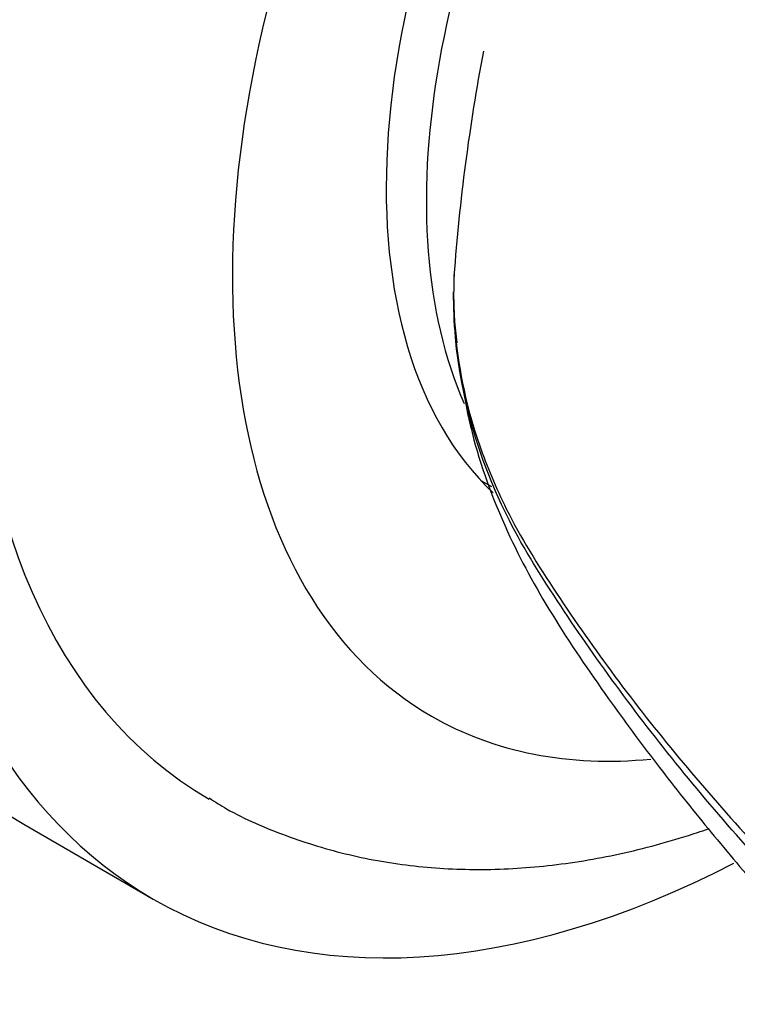
# Paper-space layout 'Layout1' of a CAD drawing. Units: millimetres. Extents: x 0 to 1227, y 0 to 1304.
# Drawn here: x 1147 to 1162, y 268 to 290 of the extents above; entities that cross this region are included whole.
import ezdxf

# ---------------------------------------------------------------- set-up
doc = ezdxf.new("R2010")
doc.units = ezdxf.units.MM
doc.layers.add('DV6_Défaut', color=7, linetype='Continuous')
doc.layers.add('Défaut', color=7, linetype='Continuous')

# ---------------------------------------------------------------- blocks, each defined once
blk = doc.blocks.new('SE5')
at = {"layer": 'DV6_Défaut', "color": 7, "linetype": 'Continuous'}
for p, q in [((1156.872, 279.756), (1157.099, 279.625)), ((1146.885, 272.243), (1149.714, 270.61))]:
    blk.add_line(p, q, dxfattribs=at)
blk.add_arc((1199.069, 281.126), 42.899, 169.2355, 175.8577, dxfattribs=at)
for centre, major_axis, start_param, end_param in [((1160.635, 296.059), (-13.75, -23.816), 3.141593, 6.283185), ((1163.464, 294.426), (-13.75, -23.816), 2.409112, 6.283185), ((1163.464, 294.426), (-12.5, -21.651), 3.142559, 6.280571), ((1166.292, 292.793), (-10.5, -18.187), 2.748754, 6.283185), ((1166.292, 292.793), (-8.125, -14.073), 3.286122, 6.14692), ((1166.992, 292.389), (-8, -13.856), 3.517713, 5.881637), ((1166.292, 292.793), (-10.5, -18.187), 0, 0.390699), ((1163.464, 294.426), (-13.75, -23.816), 0, 0.730494)]:
    blk.add_ellipse(centre, major_axis=major_axis, ratio=0.57735, start_param=start_param, end_param=end_param, dxfattribs=at)
for points, knots in [([(1156.284, 284.254), (1156.265, 283.816), (1156.275, 283.378), (1156.389, 282.13), (1156.564, 281.328), (1156.837, 280.537)], [0, 0, 0, 0, 0.347524, 0.347524, 1, 1, 1, 1]), ([(1178.733, 258.966), (1175.526, 260.846), (1172.577, 262.853), (1167.247, 267.088), (1164.852, 269.323), (1161.692, 272.858), (1160.712, 274.066), (1159.37, 275.899), (1158.942, 276.515), (1158.131, 277.75), (1157.745, 278.368), (1156.812, 280.26), (1156.435, 281.559), (1156.285, 283.218), (1156.272, 283.551), (1156.275, 283.884)], [0, 0, 0, 0, 0.275903, 0.275903, 0.551806, 0.551806, 0.689757, 0.689757, 0.758733, 0.758733, 0.827709, 0.827709, 0.96566, 0.96566, 1, 1, 1, 1]), ([(1156.53, 281.471), (1156.572, 281.251), (1156.772, 280.327), (1157.361, 278.707), (1158.418, 276.775), (1159.575, 275.087), (1160.67, 273.601), (1161.743, 272.245), (1162.857, 270.921), (1164.031, 269.602), (1165.274, 268.277), (1166.845, 266.685), (1168.695, 264.925), (1170.834, 263.032), (1173.134, 261.14), (1175.769, 259.166), (1178.886, 257.118), (1180.939, 255.853), (1182.101, 255.146)], [0, 0, 0, 0, 0.021589, 0.090772, 0.151405, 0.216713, 0.269235, 0.318784, 0.367124, 0.414335, 0.461555, 0.510078, 0.587142, 0.655009, 0.721733, 0.806587, 0.905795, 1, 1, 1, 1]), ([(1156.837, 280.537), (1156.999, 280.067), (1157.195, 279.602), (1157.734, 278.518), (1158.119, 277.903), (1158.927, 276.68), (1159.353, 276.074), (1160.69, 274.277), (1161.664, 273.102), (1164.819, 269.645), (1167.233, 267.425), (1172.586, 263.211), (1175.533, 261.209), (1178.733, 259.34)], [0, 0, 0, 0, 0.058432, 0.058432, 0.136896, 0.136896, 0.21536, 0.21536, 0.372288, 0.372288, 0.686144, 0.686144, 1, 1, 1, 1]), ([(1150.931, 272.818), (1151.07, 272.729), (1151.567, 272.414), (1152.618, 271.97), (1153.981, 271.549), (1155.42, 271.303), (1156.906, 271.227), (1158.439, 271.324), (1160.012, 271.594), (1161.147, 271.91), (1161.757, 272.116), (1161.833, 272.142)], [0, 0, 0, 0, 0.04093, 0.171121, 0.301136, 0.432008, 0.564731, 0.700071, 0.838453, 0.979878, 1, 1, 1, 1])]:
    blk.add_open_spline(points, degree=3, knots=knots, dxfattribs=at)
blk.add_open_spline([(1156.286, 283.299), (1156.305, 283.117), (1156.324, 282.94), (1156.343, 282.768)], degree=3, dxfattribs=at)

psp = doc.layouts.get("Layout1")

# ---------------------------------------------------------------- block references
at = {"layer": 'Défaut'}
psp.add_blockref('SE5', (0, 0), dxfattribs=at)

doc.saveas('drawing.dxf')
